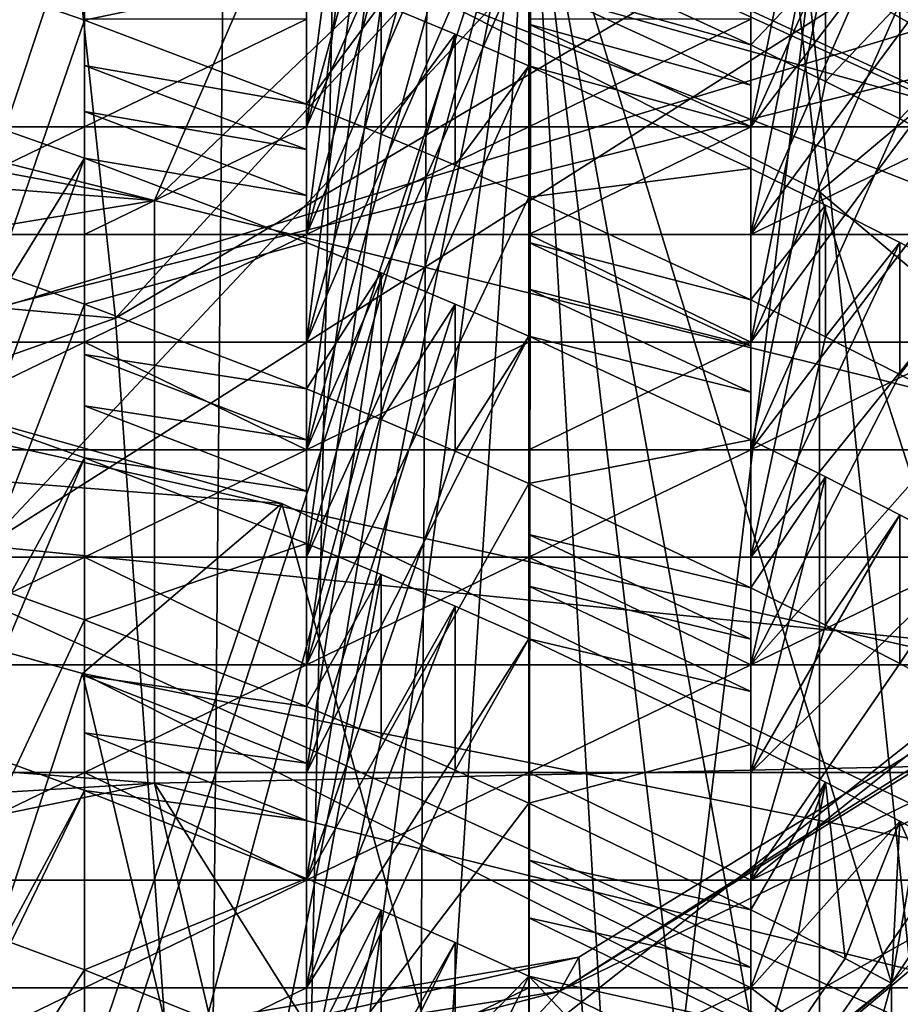
# Model space of a CAD drawing. Extents: x -31 to 31, y -4 to 161.
# Drawn here: x 5 to 7, y 90 to 92 of the extents above; entities that cross this region are included whole.
import ezdxf

# ---------------------------------------------------------------- set-up
doc = ezdxf.new("R2010")
doc.units = 0
doc.header["$MEASUREMENT"] = 0

msp = doc.modelspace()

# ---------------------------------------------------------------- linework, layer by layer
for points in [[(6.1031, 106.300003, 18.7834), (0, 106.300003, 19.75), (2.1019, 86.398598, 19.637899)], [(0, 106.300003, -19.75), (5.9479, 79, -18.833099), (0, 79, -19.75)], [(0, 106.300003, -19.75), (6.1031, 106.300003, -18.7834), (5.9479, 79, -18.833099)], [(6.1031, 106.300003, 18.7834), (2.1019, 86.398598, 19.637899), (2.2495, 86.218903, 19.621599)], [(6.1031, 106.300003, 18.7834), (2.2495, 86.218903, 19.621599), (2.3, 86, 19.615601)], [(6.1031, 106.300003, 18.7834), (2.3, 86, 19.615601), (5.5479, 79, 18.9548)], [(6.1031, 106.300003, 18.7834), (5.5479, 79, 18.9548), (8.6396, 79, 17.760099)], [(6.1031, 106.300003, -18.7834), (11.3435, 79, -16.1675), (5.9479, 79, -18.833099)], [(11.6088, 106.300003, 15.9781), (6.1031, 106.300003, 18.7834), (8.6396, 79, 17.760099)], [(6.1031, 106.300003, -18.7834), (11.6088, 106.300003, -15.9781), (11.3435, 79, -16.1675)], [(0, 81.800003, -18.35), (5.4683, 81.800003, -17.5163), (0, 103.5, -18.35)], [(0, 103.5, -18.35), (5.4683, 81.800003, -17.5163), (5.6705, 103.5, -17.4519)], [(5.6705, 103.5, 17.4519), (2.0281, 86.444901, 18.237499), (0, 103.5, 18.35)], [(2.208, 86.288803, 18.2167), (2.0281, 86.444901, 18.237499), (5.6705, 103.5, 17.4519)], [(2.2776, 86.1464, 18.208099), (2.208, 86.288803, 18.2167), (5.6705, 103.5, 17.4519)], [(7.9137, 81.800003, 16.555799), (2.2776, 86.1464, 18.208099), (5.6705, 103.5, 17.4519)], [(5.4683, 81.800003, -17.5163), (10.4396, 81.800003, -15.091), (5.6705, 103.5, -17.4519)], [(5.6705, 103.5, -17.4519), (10.4396, 81.800003, -15.091), (10.7859, 103.5, -14.8455)], [(10.7859, 103.5, 14.8455), (7.9137, 81.800003, 16.555799), (5.6705, 103.5, 17.4519)], [(6.2284, 95.957298, -26.677), (2.3972, 89.125298, -28.299101), (4.573, 99.337898, -26.349501)], [(11.2637, 99.337898, -24.2556), (9.6687, 89.125298, -26.703899), (6.2284, 95.957298, -26.677)], [(10.8915, 91.640297, 132.979004), (8.758, 97.487701, 129.697006), (5.7683, 93.009903, 135.449997)], [(6.2284, 95.957298, -26.677), (9.6687, 89.125298, -26.703899), (2.3972, 89.125298, -28.299101)], [(9.3816, 95.488701, 75.1614), (5.3199, 91.055099, 63.964901), (5.1243, 92.883003, 75.335899)], [(9.3816, 95.488701, 75.1614), (9.6783, 93.625999, 63.900902), (5.3199, 91.055099, 63.964901)], [(5.0281, 90.542, 94.333), (9.224, 95.019302, 87.4702), (5.0104, 92.306702, 87.540901)], [(9.2741, 93.239799, 94.935402), (9.224, 95.019302, 87.4702), (5.0281, 90.542, 94.333)], [(7.1064, 93.693001, 124.306999), (5.9565, 84.113899, 130.746002), (3.846, 94.749199, 126.211998)], [(5.9565, 84.113899, 130.746002), (4.0319, 84.652603, 131.718002), (3.846, 94.749199, 126.211998)], [(7.7994, 93.757797, 114.110001), (6.2547, 92.202599, 111.305), (7.0666, 89.557198, 114.185997)], [(7.4366, 89.945396, 114.887001), (7.7994, 93.757797, 114.110001), (7.0666, 89.557198, 114.185997)], [(6.9041, 91.3396, 123.154999), (5.2454, 92.178398, 124.667999), (6.6456, 93.691704, 122.241997)], [(7.5898, 84.957703, 128.554993), (5.9565, 84.113899, 130.746002), (7.1064, 93.693001, 124.306999)], [(7.746, 90.632599, 121.878998), (6.6456, 93.691704, 122.241997), (8.2869, 92.039299, 119.261002)], [(7.746, 90.632599, 121.878998), (6.9041, 91.3396, 123.154999), (6.6456, 93.691704, 122.241997)], [(9.6783, 93.625999, 63.900902), (5.6188, 86.779099, 52.743401), (5.3199, 91.055099, 63.964901)], [(9.6783, 93.625999, 63.900902), (10.1539, 89.4561, 52.855999), (5.6188, 86.779099, 52.743401)], [(-15.1187, 86.042999, 21.5), (-12.4308, 93.559799, 21.5), (12.6818, 92.985001, 21.5)], [(9.3906, 90.1063, 101.589996), (9.2741, 93.239799, 94.935402), (5.0281, 90.542, 94.333)], [(5.25, 91.728302, 118.699997), (5.25, 93.163399, 117.713997), (5.25, 91.485901, 118.262001)], [(5.25, 91.485901, 118.262001), (5.25, 93.163399, 117.713997), (5.25, 93.093803, 117.561996)], [(5.0842, 93.080101, 117.378998), (4.75, 91.485901, 118.262001), (5.25, 93.0224, 117.411003)], [(5.25, 91.485901, 118.262001), (5.25, 93.093803, 117.561996), (5.25, 93.0224, 117.411003)], [(5.25, 93.0224, 117.411003), (4.75, 91.485901, 118.262001), (5.25, 91.485901, 118.262001)], [(10.8915, 91.640297, 132.979004), (5.7683, 93.009903, 135.449997), (5.3013, 92.061401, 133.738998)], [(-15.1187, 86.042999, 21.5), (12.6818, 92.985001, 21.5), (15.6306, 84.109901, 21.5)], [(5.75, 91.485901, 118.262001), (5.75, 92.975899, 117.818001), (5.75, 91.728302, 118.699997)], [(5.75, 92.906502, 117.666), (5.75, 92.975899, 117.818001), (5.75, 91.485901, 118.262001)], [(6.3202, 89.5392, 83.247704), (11.6782, 92.940002, 83.189301), (10.6834, 91.663597, 87.117401)], [(11.7566, 92.927101, 75.379303), (11.6782, 92.940002, 83.189301), (6.3202, 89.5392, 83.247704)], [(11.7566, 92.927101, 75.379303), (6.3202, 89.5392, 83.247704), (6.3626, 89.616096, 75.545799)], [(6.4769, 87.868896, 64.836502), (11.7566, 92.927101, 75.379303), (6.3626, 89.616096, 75.545799)], [(11.9677, 91.0886, 64.656097), (11.7566, 92.927101, 75.379303), (6.4769, 87.868896, 64.836502)], [(5.75, 92.835197, 117.514), (5.75, 92.906502, 117.666), (5.75, 91.485901, 118.262001)], [(5.1243, 92.883003, 75.335899), (0, 91.529701, 70.896103), (0, 92.043404, 79.581802)], [(5.1243, 92.883003, 75.335899), (5.3199, 91.055099, 63.964901), (0, 91.529701, 70.896103)], [(5.0842, 92.854401, 116.931999), (5.25, 92.796799, 116.963997), (4.75, 91.2435, 117.824997)], [(5.75, 92.835197, 117.514), (5.75, 91.485901, 118.262001), (5.9177, 92.767799, 117.552002)], [(10.659, 92.775398, 25), (-10.646, 92.796402, 25), (-14.2831, 85.220497, 25)], [(4.75, 91.2435, 117.824997), (5.25, 92.796799, 116.963997), (5.25, 91.2435, 117.824997)], [(5.25, 91.2435, 117.824997), (5.25, 92.796799, 116.963997), (5.25, 92.717903, 116.817001)], [(10.659, 92.775398, 25), (-14.2831, 85.220497, 25), (14.2831, 85.220497, 25)], [(5.9177, 92.767799, 117.552002), (5.75, 91.485901, 118.262001), (6.0844, 92.698502, 117.589996)], [(6.25, 91.728302, 118.699997), (6.25, 92.767601, 117.932999), (6.25, 91.485901, 118.262001)], [(6.25, 91.485901, 118.262001), (6.25, 92.767601, 117.932999), (6.25, 92.698502, 117.780998)], [(5.25, 91.2435, 117.824997), (5.25, 92.717903, 116.817001), (5.25, 91.001099, 117.388)], [(5.25, 91.001099, 117.388), (5.25, 92.717903, 116.817001), (5.25, 92.6371, 116.670998)], [(0, 92.330498, 136.770996), (5.4078, 91.319702, 136.526001), (0, 92.687798, 136.076996)], [(5.785, 92.193298, 135.184998), (0, 92.687798, 136.076996), (5.4078, 91.319702, 136.526001)], [(6.0844, 92.698502, 117.589996), (5.75, 91.485901, 118.262001), (6.25, 92.627296, 117.629997)], [(6.25, 91.485901, 118.262001), (6.25, 92.698502, 117.780998), (6.25, 92.627296, 117.629997)], [(5.25, 91.001099, 117.388), (5.25, 92.6371, 116.670998), (5.25, 92.554398, 116.527)], [(6.25, 92.627296, 117.629997), (5.75, 91.485901, 118.262001), (6.25, 91.485901, 118.262001)], [(5.0842, 92.612, 116.495003), (4.75, 91.001099, 117.388), (5.25, 92.554398, 116.527)], [(5.75, 92.530998, 116.920998), (5.75, 92.609901, 117.068001), (5.75, 91.2435, 117.824997)], [(5.75, 92.609901, 117.068001), (5.9177, 92.542702, 117.105003), (5.75, 91.2435, 117.824997)], [(5.25, 92.554398, 116.527), (4.75, 91.001099, 117.388), (5.25, 91.001099, 117.388)], [(5.9177, 92.542702, 117.105003), (6.0844, 92.473503, 117.142998), (5.75, 91.2435, 117.824997)], [(5.75, 91.001099, 117.388), (5.75, 92.530998, 116.920998), (5.75, 91.2435, 117.824997)], [(5.75, 92.450203, 116.775002), (5.75, 92.530998, 116.920998), (5.75, 91.001099, 117.388)], [(6.75, 91.485901, 118.262001), (6.75, 92.537399, 118.060997), (6.75, 91.728302, 118.699997)], [(6.75, 92.468597, 117.907997), (6.75, 92.537399, 118.060997), (6.75, 91.485901, 118.262001)], [(6.0844, 92.473503, 117.142998), (6.25, 92.402397, 117.182999), (5.75, 91.2435, 117.824997)], [(6.75, 92.397598, 117.757004), (6.75, 92.468597, 117.907997), (6.75, 91.485901, 118.262001)], [(1.6141, 88.617599, -24.8836), (5.2347, 88.617599, -24.380301), (3.3435, 92.435501, -24.195999)], [(5.2347, 88.617599, -24.380301), (10.0589, 92.435501, -22.2586), (3.3435, 92.435501, -24.195999)], [(5.2347, 88.617599, -24.380301), (8.4982, 88.617599, -23.443199), (10.0589, 92.435501, -22.2586)], [(5.75, 92.3675, 116.629997), (5.75, 92.450203, 116.775002), (5.75, 91.001099, 117.388)], [(5.75, 91.2435, 117.824997), (6.25, 92.402397, 117.182999), (6.25, 91.2435, 117.824997)], [(6.25, 91.2435, 117.824997), (6.25, 92.402397, 117.182999), (6.25, 92.323502, 117.036003)], [(6.75, 92.397598, 117.757004), (6.75, 91.485901, 118.262001), (6.918, 92.3153, 117.803001)], [(5.0842, 92.352798, 116.067001), (5.25, 92.295097, 116.098999), (4.75, 90.758698, 116.949997)], [(5.75, 92.3675, 116.629997), (5.75, 91.001099, 117.388), (5.9177, 92.300301, 116.667999)], [(0, 91.734901, 137.274994), (5.4078, 91.319702, 136.526001), (0, 92.330498, 136.770996)], [(6.25, 91.2435, 117.824997), (6.25, 92.323502, 117.036003), (6.25, 91.001099, 117.388)], [(6.25, 91.001099, 117.388), (6.25, 92.323502, 117.036003), (6.25, 92.242699, 116.889999)], [(6.918, 92.3153, 117.803001), (6.75, 91.485901, 118.262001), (7.0847, 92.230904, 117.848999)], [(4.75, 90.758698, 116.949997), (5.25, 92.295097, 116.098999), (5.25, 90.758698, 116.949997)], [(5.25, 90.758698, 116.949997), (5.25, 92.295097, 116.098999), (5.25, 92.204903, 115.958)], [(5.9177, 92.300301, 116.667999), (5.75, 91.001099, 117.388), (6.0844, 92.231102, 116.706001)], [(5.5631, 92.276901, 134.442001), (9.9632, 90.7565, 131.384995), (5.3013, 92.061401, 133.738998)], [(5.5631, 92.276901, 134.442001), (10.4552, 90.9076, 131.972), (9.9632, 90.7565, 131.384995)], [(5.5631, 92.276901, 134.442001), (10.2862, 90.114601, 134.352005), (10.4552, 90.9076, 131.972)], [(5.785, 92.193298, 135.184998), (10.2862, 90.114601, 134.352005), (5.5631, 92.276901, 134.442001)], [(6.25, 91.001099, 117.388), (6.25, 92.242699, 116.889999), (6.25, 92.160004, 116.745003)], [(6.0844, 92.231102, 116.706001), (5.75, 91.001099, 117.388), (6.25, 92.160004, 116.745003)], [(7.0847, 92.230904, 117.848999), (6.75, 91.485901, 118.262001), (7.25, 92.1446, 117.897003)], [(3.4711, 91.126404, 109.362999), (6.2547, 92.202599, 111.305), (11.2001, 89.402802, 106.253998)], [(6.2547, 92.202599, 111.305), (3.4711, 91.126404, 109.362999), (4.9937, 88.3452, 112)], [(5.25, 88.4487, 112.186996), (6.2547, 92.202599, 111.305), (4.9937, 88.3452, 112)], [(5.25, 90.758698, 116.949997), (5.25, 92.204903, 115.958), (5.25, 92.112801, 115.819)], [(5.5242, 88.569901, 112.404999), (6.2547, 92.202599, 111.305), (5.25, 88.4487, 112.186996)], [(5.9333, 91.823303, 135.856003), (5.785, 92.193298, 135.184998), (5.4078, 91.319702, 136.526001)], [(5.7865, 88.696999, 112.635002), (6.2547, 92.202599, 111.305), (5.5242, 88.569901, 112.404999)], [(5.9333, 91.823303, 135.856003), (10.2862, 90.114601, 134.352005), (5.785, 92.193298, 135.184998)], [(6.0363, 88.830002, 112.874001), (6.2547, 92.202599, 111.305), (5.7865, 88.696999, 112.635002)], [(6.25, 88.954201, 113.098999), (6.2547, 92.202599, 111.305), (6.0363, 88.830002, 112.874001)], [(6.4353, 89.071098, 113.308998), (6.2547, 92.202599, 111.305), (6.25, 88.954201, 113.098999)], [(6.2547, 92.202599, 111.305), (13.2141, 91.8601, 110.686996), (12.4412, 90.587196, 108.389999)], [(6.2547, 92.202599, 111.305), (12.4412, 90.587196, 108.389999), (11.2001, 89.402802, 106.253998)], [(6.6113, 89.191399, 113.526001), (6.2547, 92.202599, 111.305), (6.4353, 89.071098, 113.308998)], [(6.7777, 89.314796, 113.749001), (6.2547, 92.202599, 111.305), (6.6113, 89.191399, 113.526001)], [(7.0666, 89.557198, 114.185997), (6.2547, 92.202599, 111.305), (6.7777, 89.314796, 113.749001)], [(7.5812, 91.908096, 124.181), (5.2454, 92.178398, 124.667999), (6.9041, 91.3396, 123.154999)], [(6.75, 92.0942, 117.163002), (6.75, 92.172997, 117.309998), (6.75, 91.2435, 117.824997)], [(6.75, 92.172997, 117.309998), (6.918, 92.090797, 117.355003), (6.75, 91.2435, 117.824997)], [(6.25, 92.160004, 116.745003), (5.75, 91.001099, 117.388), (6.25, 91.001099, 117.388)], [(7.25, 92.1446, 117.897003), (6.75, 91.485901, 118.262001), (7.25, 91.485901, 118.262001)], [(5.25, 90.758698, 116.949997), (5.25, 92.112801, 115.819), (5.25, 90.516296, 116.513)], [(5.25, 90.516296, 116.513), (5.25, 92.112801, 115.819), (5.25, 92.018898, 115.68)], [(5.75, 92.017502, 116.061996), (5.75, 92.108002, 116.203003), (5.75, 90.758698, 116.949997)], [(5.75, 92.108002, 116.203003), (5.9177, 92.040604, 116.239998), (5.75, 90.758698, 116.949997)], [(6.75, 91.001099, 117.388), (6.75, 92.0942, 117.163002), (6.75, 91.2435, 117.824997)], [(6.75, 92.013397, 117.016998), (6.75, 92.0942, 117.163002), (6.75, 91.001099, 117.388)], [(6.918, 92.090797, 117.355003), (7.0847, 92.006599, 117.402), (6.75, 91.2435, 117.824997)], [(5.0842, 92.076797, 115.648003), (4.75, 90.516296, 116.513), (5.25, 92.018898, 115.68)], [(10.8915, 91.640297, 132.979004), (5.3013, 92.061401, 133.738998), (9.9632, 90.7565, 131.384995)], [(5.9177, 92.040604, 116.239998), (6.0844, 91.971298, 116.278), (5.75, 90.758698, 116.949997)], [(5.25, 92.018898, 115.68), (4.75, 90.516296, 116.513), (5.25, 90.516296, 116.513)], [(5.0842, 91.783798, 115.238998), (5.25, 92.018898, 115.68), (5.25, 91.725601, 115.271004)], [(5.25, 91.725601, 115.271004), (5.25, 92.018898, 115.68), (5.75, 91.8312, 115.783997)], [(5.75, 91.925301, 115.921997), (5.75, 92.017502, 116.061996), (5.75, 90.758698, 116.949997)], [(6.75, 91.930603, 116.872002), (6.75, 92.013397, 117.016998), (6.75, 91.001099, 117.388)], [(7.0847, 92.006599, 117.402), (7.25, 91.920403, 117.449997), (6.75, 91.2435, 117.824997)], [(6.0844, 91.971298, 116.278), (6.25, 91.900101, 116.318001), (5.75, 90.758698, 116.949997)], [(5.75, 91.8312, 115.783997), (5.75, 91.925301, 115.921997), (5.75, 90.516296, 116.513)], [(5.75, 90.516296, 116.513), (5.75, 91.925301, 115.921997), (5.75, 90.758698, 116.949997)], [(6.25, 91.900101, 116.318001), (6.75, 91.930603, 116.872002), (6.75, 91.670403, 116.445)], [(6.75, 91.930603, 116.872002), (6.75, 91.001099, 117.388), (6.918, 91.848396, 116.917999)], [(6.75, 91.670403, 116.445), (6.75, 91.930603, 116.872002), (6.918, 91.848396, 116.917999)], [(6.75, 91.2435, 117.824997), (7.25, 91.920403, 117.449997), (7.25, 91.2435, 117.824997)], [(6.9041, 91.3396, 123.154999), (7.3931, 89.826103, 124.961998), (7.5812, 91.908096, 124.181)], [(5.75, 90.758698, 116.949997), (6.25, 91.900101, 116.318001), (6.25, 90.758698, 116.949997)], [(6.25, 90.758698, 116.949997), (6.25, 91.900101, 116.318001), (6.25, 91.809502, 116.177002)], [(6.25, 91.809502, 116.177002), (6.25, 91.900101, 116.318001), (6.75, 91.670403, 116.445)], [(6.918, 91.848396, 116.917999), (6.75, 91.001099, 117.388), (7.0847, 91.764198, 116.964996)], [(6.75, 91.670403, 116.445), (6.918, 91.848396, 116.917999), (6.918, 91.588097, 116.490997)], [(6.918, 91.588097, 116.490997), (6.918, 91.848396, 116.917999), (7.0847, 91.764198, 116.964996)], [(5.25, 91.725601, 115.271004), (5.75, 91.8312, 115.783997), (5.75, 91.537003, 115.375999)], [(5.9333, 91.823303, 135.856003), (5.4078, 91.319702, 136.526001), (10.2862, 90.114601, 134.352005)], [(5.75, 91.8312, 115.783997), (5.75, 90.516296, 116.513), (5.9177, 91.763603, 115.821999)], [(5.75, 91.537003, 115.375999), (5.75, 91.8312, 115.783997), (5.9177, 91.763603, 115.821999)], [(6.25, 90.758698, 116.949997), (6.25, 91.809502, 116.177002), (6.25, 91.717003, 116.038002)], [(6.25, 91.809502, 116.177002), (6.75, 91.670403, 116.445), (6.75, 91.579597, 116.305)], [(6.25, 91.717003, 116.038002), (6.25, 91.809502, 116.177002), (6.75, 91.579597, 116.305)], [(5.0842, 91.783798, 115.238998), (5.25, 91.725601, 115.271004), (4.75, 90.273903, 116.075996)], [(5.9177, 91.763603, 115.821999), (5.75, 90.516296, 116.513), (6.0844, 91.694099, 115.860001)], [(5.75, 91.537003, 115.375999), (5.9177, 91.763603, 115.821999), (5.9177, 91.469101, 115.413002)], [(5.9177, 91.469101, 115.413002), (5.9177, 91.763603, 115.821999), (6.0844, 91.694099, 115.860001)], [(7.0847, 91.764198, 116.964996), (6.75, 91.001099, 117.388), (7.25, 91.678001, 117.013)], [(6.918, 91.588097, 116.490997), (7.0847, 91.764198, 116.964996), (7.0847, 91.5037, 116.537003)], [(7.0847, 91.5037, 116.537003), (7.0847, 91.764198, 116.964996), (7.25, 91.678001, 117.013)], [(0, 90.422997, 138.003006), (5.4078, 91.319702, 136.526001), (0, 91.734901, 137.274994)], [(5.25, 91.485901, 118.262001), (5.75, 91.485901, 118.262001), (5.75, 91.728302, 118.699997)], [(5.25, 91.485901, 118.262001), (5.75, 91.728302, 118.699997), (5.25, 91.728302, 118.699997)], [(6.25, 91.485901, 118.262001), (6.75, 91.728302, 118.699997), (6.25, 91.728302, 118.699997)], [(6.25, 91.485901, 118.262001), (6.75, 91.485901, 118.262001), (6.75, 91.728302, 118.699997)], [(4.75, 90.273903, 116.075996), (5.25, 91.725601, 115.271004), (5.25, 90.273903, 116.075996)], [(5.25, 90.273903, 116.075996), (5.25, 91.725601, 115.271004), (5.25, 91.623802, 115.136002)], [(5.25, 91.623802, 115.136002), (5.25, 91.725601, 115.271004), (5.75, 91.537003, 115.375999)], [(6.25, 90.758698, 116.949997), (6.25, 91.717003, 116.038002), (6.25, 90.516296, 116.513)], [(6.25, 90.516296, 116.513), (6.25, 91.717003, 116.038002), (6.25, 91.622704, 115.900002)], [(6.25, 91.717003, 116.038002), (6.75, 91.579597, 116.305), (6.75, 91.486801, 116.165001)], [(6.25, 91.622704, 115.900002), (6.25, 91.717003, 116.038002), (6.75, 91.486801, 116.165001)], [(6.0844, 91.694099, 115.860001), (5.75, 90.516296, 116.513), (6.25, 91.622704, 115.900002)], [(5.9177, 91.469101, 115.413002), (6.0844, 91.694099, 115.860001), (6.0844, 91.3993, 115.452003)], [(6.0844, 91.3993, 115.452003), (6.0844, 91.694099, 115.860001), (6.25, 91.622704, 115.900002)], [(5.6913, 88.860703, 87.051498), (6.3202, 89.5392, 83.247704), (10.6834, 91.663597, 87.117401)], [(10.6834, 91.663597, 87.117401), (6.3332, 87.504303, 93.1847), (5.6913, 88.860703, 87.051498)], [(10.6834, 91.663597, 87.117401), (11.7023, 90.871498, 94.072304), (6.3332, 87.504303, 93.1847)], [(7.25, 91.678001, 117.013), (6.75, 91.001099, 117.388), (7.25, 91.001099, 117.388)], [(6.75, 91.579597, 116.305), (6.75, 91.670403, 116.445), (6.75, 90.758698, 116.949997)], [(6.75, 91.670403, 116.445), (6.918, 91.588097, 116.490997), (6.75, 90.758698, 116.949997)], [(7.0847, 91.5037, 116.537003), (7.25, 91.678001, 117.013), (7.25, 91.417297, 116.584999)], [(5.25, 90.273903, 116.075996), (5.25, 91.623802, 115.136002), (5.25, 91.520302, 115.002998)], [(5.25, 91.623802, 115.136002), (5.75, 91.537003, 115.375999), (5.75, 91.434799, 115.240997)], [(5.25, 91.520302, 115.002998), (5.25, 91.623802, 115.136002), (5.75, 91.434799, 115.240997)], [(6.25, 91.622704, 115.900002), (5.75, 90.516296, 116.513), (6.25, 90.516296, 116.513)], [(6.0844, 91.3993, 115.452003), (6.25, 91.622704, 115.900002), (6.25, 91.327499, 115.491997)], [(6.25, 91.622704, 115.900002), (6.75, 91.486801, 116.165001), (6.75, 91.392197, 116.028)], [(6.25, 91.327499, 115.491997), (6.25, 91.622704, 115.900002), (6.75, 91.392197, 116.028)], [(6.918, 91.588097, 116.490997), (7.0847, 91.5037, 116.537003), (6.75, 90.758698, 116.949997)], [(6.75, 91.486801, 116.165001), (6.75, 91.579597, 116.305), (6.75, 90.758698, 116.949997)], [(5.3199, 91.055099, 63.964901), (0, 89.1661, 60.68), (0, 91.529701, 70.896103)], [(5.75, 91.434799, 115.240997), (5.75, 91.537003, 115.375999), (5.75, 90.273903, 116.075996)], [(5.75, 91.537003, 115.375999), (5.9177, 91.469101, 115.413002), (5.75, 90.273903, 116.075996)], [(5.25, 90.273903, 116.075996), (5.25, 91.520302, 115.002998), (5.25, 90.031502, 115.638)], [(5.25, 90.031502, 115.638), (5.25, 91.520302, 115.002998), (5.25, 91.415001, 114.872002)], [(5.25, 91.520302, 115.002998), (5.75, 91.434799, 115.240997), (5.75, 91.330902, 115.108002)], [(5.25, 91.415001, 114.872002), (5.25, 91.520302, 115.002998), (5.75, 91.330902, 115.108002)], [(4.75, 91.2435, 117.824997), (5.25, 91.485901, 118.262001), (4.75, 91.485901, 118.262001)], [(4.75, 91.2435, 117.824997), (5.25, 91.2435, 117.824997), (5.25, 91.485901, 118.262001)], [(5.25, 91.2435, 117.824997), (5.75, 91.2435, 117.824997), (5.75, 91.485901, 118.262001)], [(5.25, 91.2435, 117.824997), (5.75, 91.485901, 118.262001), (5.25, 91.485901, 118.262001)], [(5.75, 91.2435, 117.824997), (6.25, 91.2435, 117.824997), (6.25, 91.485901, 118.262001)], [(5.75, 91.2435, 117.824997), (6.25, 91.485901, 118.262001), (5.75, 91.485901, 118.262001)], [(6.25, 91.2435, 117.824997), (6.75, 91.2435, 117.824997), (6.75, 91.485901, 118.262001)], [(6.25, 91.2435, 117.824997), (6.75, 91.485901, 118.262001), (6.25, 91.485901, 118.262001)], [(7.0847, 91.5037, 116.537003), (7.25, 91.417297, 116.584999), (6.75, 90.758698, 116.949997)], [(6.75, 91.392197, 116.028), (6.75, 91.486801, 116.165001), (6.75, 90.516296, 116.513)], [(6.75, 91.486801, 116.165001), (6.75, 90.758698, 116.949997), (6.75, 90.516296, 116.513)], [(6.75, 91.2435, 117.824997), (7.25, 91.485901, 118.262001), (6.75, 91.485901, 118.262001)], [(6.75, 91.2435, 117.824997), (7.25, 91.2435, 117.824997), (7.25, 91.485901, 118.262001)], [(5.0842, 91.473503, 114.838997), (4.75, 90.031502, 115.638), (5.25, 91.415001, 114.872002)], [(5.0842, 91.145699, 114.448997), (5.0842, 91.473503, 114.838997), (5.25, 91.415001, 114.872002)], [(5.9177, 91.469101, 115.413002), (6.0844, 91.3993, 115.452003), (5.75, 90.273903, 116.075996)], [(5.75, 91.330902, 115.108002), (5.75, 91.434799, 115.240997), (5.75, 90.273903, 116.075996)], [(6.75, 90.758698, 116.949997), (7.25, 91.417297, 116.584999), (7.25, 90.758698, 116.949997)], [(5.25, 91.415001, 114.872002), (4.75, 90.031502, 115.638), (5.25, 90.031502, 115.638)], [(5.0842, 91.145699, 114.448997), (5.25, 91.415001, 114.872002), (5.25, 91.0867, 114.482002)], [(5.25, 91.415001, 114.872002), (5.75, 91.330902, 115.108002), (5.75, 91.225197, 114.976997)], [(5.25, 91.0867, 114.482002), (5.25, 91.415001, 114.872002), (5.75, 91.225197, 114.976997)], [(6.0844, 91.3993, 115.452003), (6.25, 91.327499, 115.491997), (5.75, 90.273903, 116.075996)], [(6.25, 91.327499, 115.491997), (6.75, 91.392197, 116.028), (6.75, 91.095901, 115.620003)], [(6.75, 91.392197, 116.028), (6.75, 90.516296, 116.513), (6.918, 91.309601, 116.072998)], [(6.75, 91.095901, 115.620003), (6.75, 91.392197, 116.028), (6.918, 91.309601, 116.072998)], [(5.75, 91.225197, 114.976997), (5.75, 91.330902, 115.108002), (5.75, 90.031502, 115.638)], [(5.75, 90.031502, 115.638), (5.75, 91.330902, 115.108002), (5.75, 90.273903, 116.075996)], [(5.75, 90.273903, 116.075996), (6.25, 91.327499, 115.491997), (6.25, 90.273903, 116.075996)], [(6.25, 90.273903, 116.075996), (6.25, 91.327499, 115.491997), (6.25, 91.224899, 115.358002)], [(6.25, 91.224899, 115.358002), (6.25, 91.327499, 115.491997), (6.75, 91.095901, 115.620003)], [(6.9041, 91.3396, 123.154999), (6.9041, 89.415398, 124.222), (7.3931, 89.826103, 124.961998)], [(7.746, 90.632599, 121.878998), (6.9041, 89.415398, 124.222), (6.9041, 91.3396, 123.154999)], [(0, 90.422997, 138.003006), (5.4078, 90.007797, 137.253998), (5.4078, 91.319702, 136.526001)], [(5.4078, 90.007797, 137.253998), (10.2862, 90.114601, 134.352005), (5.4078, 91.319702, 136.526001)], [(6.918, 91.309601, 116.072998), (6.75, 90.516296, 116.513), (7.0847, 91.224899, 116.120003)], [(6.75, 91.095901, 115.620003), (6.918, 91.309601, 116.072998), (6.918, 91.012901, 115.666)], [(6.918, 91.012901, 115.666), (6.918, 91.309601, 116.072998), (7.0847, 91.224899, 116.120003)], [(5.25, 91.001099, 117.388), (5.75, 91.2435, 117.824997), (5.25, 91.2435, 117.824997)], [(5.25, 91.001099, 117.388), (5.75, 91.001099, 117.388), (5.75, 91.2435, 117.824997)], [(6.75, 91.001099, 117.388), (6.75, 91.2435, 117.824997), (6.25, 91.2435, 117.824997)], [(6.25, 91.001099, 117.388), (6.75, 91.001099, 117.388), (6.25, 91.2435, 117.824997)], [(5.25, 91.0867, 114.482002), (5.75, 91.225197, 114.976997), (5.75, 90.8955, 114.587997)], [(5.75, 91.225197, 114.976997), (5.75, 90.031502, 115.638), (5.9177, 91.156898, 115.014999)], [(5.75, 90.8955, 114.587997), (5.75, 91.225197, 114.976997), (5.9177, 91.156898, 115.014999)], [(6.25, 90.273903, 116.075996), (6.25, 91.224899, 115.358002), (6.25, 91.120499, 115.224998)], [(6.25, 91.224899, 115.358002), (6.75, 91.095901, 115.620003), (6.75, 90.992798, 115.486)], [(6.25, 91.120499, 115.224998), (6.25, 91.224899, 115.358002), (6.75, 90.992798, 115.486)], [(7.0847, 91.224899, 116.120003), (6.75, 90.516296, 116.513), (7.25, 91.138298, 116.167999)], [(6.918, 91.012901, 115.666), (7.0847, 91.224899, 116.120003), (7.0847, 90.927803, 115.712997)], [(7.0847, 90.927803, 115.712997), (7.0847, 91.224899, 116.120003), (7.25, 91.138298, 116.167999)], [(5.6946, 90.637398, 126.426003), (3.1697, 90.835297, 126.782997), (3.6295, 91.215401, 127.469002)], [(4.0785, 85.869797, 130.201004), (5.6946, 90.637398, 126.426003), (3.6295, 91.215401, 127.469002)], [(5.9177, 91.156898, 115.014999), (5.75, 90.031502, 115.638), (6.0844, 91.086601, 115.054001)], [(5.75, 90.8955, 114.587997), (5.9177, 91.156898, 115.014999), (5.9178, 90.826599, 114.625999)], [(5.9178, 90.826599, 114.625999), (5.9177, 91.156898, 115.014999), (6.0844, 91.086601, 115.054001)], [(5.0842, 91.145699, 114.448997), (5.25, 91.0867, 114.482002), (4.75, 89.789101, 115.200996)], [(7.25, 91.138298, 116.167999), (6.75, 90.516296, 116.513), (7.25, 90.516296, 116.513)], [(7.0847, 90.927803, 115.712997), (7.25, 91.138298, 116.167999), (7.25, 90.840698, 115.762001)], [(0, 90.742302, 108.669998), (3.4711, 91.126404, 109.362999), (5.4116, 86.853699, 101.654999)], [(3.4711, 91.126404, 109.362999), (11.2001, 89.402802, 106.253998), (9.5487, 88.355698, 104.364998)], [(3.4711, 91.126404, 109.362999), (9.5487, 88.355698, 104.364998), (5.4116, 86.853699, 101.654999)], [(6.25, 90.031502, 115.638), (6.25, 91.120499, 115.224998), (6.25, 91.014397, 115.094002)], [(6.25, 90.031502, 115.638), (6.25, 90.273903, 116.075996), (6.25, 91.120499, 115.224998)], [(6.25, 91.120499, 115.224998), (6.75, 90.992798, 115.486), (6.75, 90.887901, 115.353996)], [(6.25, 91.014397, 115.094002), (6.25, 91.120499, 115.224998), (6.75, 90.887901, 115.353996)], [(4.75, 89.789101, 115.200996), (5.25, 91.0867, 114.482002), (5.25, 89.789101, 115.200996)], [(5.25, 89.789101, 115.200996), (5.25, 91.0867, 114.482002), (5.25, 90.973, 114.353996)], [(5.25, 90.973, 114.353996), (5.25, 91.0867, 114.482002), (5.75, 90.8955, 114.587997)], [(6.0844, 91.086601, 115.054001), (5.75, 90.031502, 115.638), (6.25, 91.014397, 115.094002)], [(5.9178, 90.826599, 114.625999), (6.0844, 91.086601, 115.054001), (6.0844, 90.755699, 114.665001)], [(6.0844, 90.755699, 114.665001), (6.0844, 91.086601, 115.054001), (6.25, 91.014397, 115.094002)], [(12.3005, 87.028, 54.177502), (11.9677, 91.0886, 64.656097), (6.4769, 87.868896, 64.836502)], [(6.75, 90.992798, 115.486), (6.75, 91.095901, 115.620003), (6.75, 90.273903, 116.075996)], [(6.75, 91.095901, 115.620003), (6.918, 91.012901, 115.666), (6.75, 90.273903, 116.075996)], [(5.3199, 91.055099, 63.964901), (5.6188, 86.779099, 52.743401), (0, 89.1661, 60.68)], [(4.75, 90.758698, 116.949997), (5.25, 90.758698, 116.949997), (5.25, 91.001099, 117.388)], [(4.75, 90.758698, 116.949997), (5.25, 91.001099, 117.388), (4.75, 91.001099, 117.388)], [(5.75, 90.758698, 116.949997), (5.75, 91.001099, 117.388), (5.25, 91.001099, 117.388)], [(5.25, 90.758698, 116.949997), (5.75, 90.758698, 116.949997), (5.25, 91.001099, 117.388)], [(6.25, 91.014397, 115.094002), (5.75, 90.031502, 115.638), (6.25, 90.031502, 115.638)], [(5.75, 90.758698, 116.949997), (6.25, 90.758698, 116.949997), (6.25, 91.001099, 117.388)], [(5.75, 90.758698, 116.949997), (6.25, 91.001099, 117.388), (5.75, 91.001099, 117.388)], [(6.0844, 90.755699, 114.665001), (6.25, 91.014397, 115.094002), (6.25, 90.682899, 114.706001)], [(6.25, 91.014397, 115.094002), (6.75, 90.887901, 115.353996), (6.75, 90.781197, 115.223)], [(6.25, 90.682899, 114.706001), (6.25, 91.014397, 115.094002), (6.75, 90.781197, 115.223)], [(6.25, 90.758698, 116.949997), (6.75, 91.001099, 117.388), (6.25, 91.001099, 117.388)], [(6.25, 90.758698, 116.949997), (6.75, 90.758698, 116.949997), (6.75, 91.001099, 117.388)], [(6.918, 91.012901, 115.666), (7.0847, 90.927803, 115.712997), (6.75, 90.273903, 116.075996)], [(6.75, 90.758698, 116.949997), (7.25, 91.001099, 117.388), (6.75, 91.001099, 117.388)], [(6.75, 90.758698, 116.949997), (7.25, 90.758698, 116.949997), (7.25, 91.001099, 117.388)], [(5.25, 89.789101, 115.200996), (5.25, 90.973, 114.353996), (5.25, 90.857498, 114.226997)], [(5.25, 90.973, 114.353996), (5.75, 90.8955, 114.587997), (5.75, 90.781097, 114.459999)], [(5.25, 90.857498, 114.226997), (5.25, 90.973, 114.353996), (5.75, 90.781097, 114.459999)], [(6.75, 90.887901, 115.353996), (6.75, 90.992798, 115.486), (6.75, 90.273903, 116.075996)], [(7.0847, 90.927803, 115.712997), (7.25, 90.840698, 115.762001), (6.75, 90.273903, 116.075996)], [(5.75, 90.781097, 114.459999), (5.75, 90.8955, 114.587997), (5.75, 89.789101, 115.200996)], [(5.75, 90.8955, 114.587997), (5.9178, 90.826599, 114.625999), (5.75, 89.789101, 115.200996)], [(6.75, 90.781197, 115.223), (6.75, 90.887901, 115.353996), (6.75, 90.031502, 115.638)], [(6.75, 90.887901, 115.353996), (6.75, 90.273903, 116.075996), (6.75, 90.031502, 115.638)], [(11.7023, 90.871498, 94.072304), (11.8333, 87.985497, 100.252998), (6.3332, 87.504303, 93.1847)], [(5.25, 89.789101, 115.200996), (5.25, 90.857498, 114.226997), (5.25, 90.740402, 114.101997)], [(5.25, 90.857498, 114.226997), (5.75, 90.781097, 114.459999), (5.75, 90.665001, 114.334)], [(5.25, 90.740402, 114.101997), (5.25, 90.857498, 114.226997), (5.75, 90.665001, 114.334)], [(6.75, 90.273903, 116.075996), (7.25, 90.840698, 115.762001), (7.25, 90.273903, 116.075996)], [(5.2454, 90.254303, 125.735001), (3.1697, 90.835297, 126.782997), (5.6946, 90.637398, 126.426003)], [(5.2454, 90.254303, 125.735001), (3.688, 85.4767, 129.492004), (3.1697, 90.835297, 126.782997)], [(5.9178, 90.826599, 114.625999), (6.0844, 90.755699, 114.665001), (5.75, 89.789101, 115.200996)], [(5.0842, 90.799896, 114.069), (4.75, 89.5467, 114.764), (5.25, 90.740402, 114.101997)], [(5.0842, 90.4356, 113.698997), (5.0842, 90.799896, 114.069), (5.25, 90.740402, 114.101997)], [(5.75, 90.665001, 114.334), (5.75, 90.781097, 114.459999), (5.75, 89.789101, 115.200996)], [(6.25, 90.682899, 114.706001), (6.75, 90.781197, 115.223), (6.75, 90.447701, 114.835999)], [(6.75, 90.781197, 115.223), (6.75, 90.031502, 115.638), (6.918, 90.697601, 115.268997)], [(6.75, 90.447701, 114.835999), (6.75, 90.781197, 115.223), (6.918, 90.697601, 115.268997)], [(5.25, 90.516296, 116.513), (5.75, 90.758698, 116.949997), (5.25, 90.758698, 116.949997)], [(5.25, 90.516296, 116.513), (5.75, 90.516296, 116.513), (5.75, 90.758698, 116.949997)], [(6.0844, 90.755699, 114.665001), (6.25, 90.682899, 114.706001), (5.75, 89.789101, 115.200996)], [(6.25, 90.516296, 116.513), (6.75, 90.758698, 116.949997), (6.25, 90.758698, 116.949997)], [(6.25, 90.516296, 116.513), (6.75, 90.516296, 116.513), (6.75, 90.758698, 116.949997)], [(0, 90.742302, 108.669998), (5.4116, 86.853699, 101.654999), (2.7147, 86.388702, 100.816002)], [(5.25, 90.740402, 114.101997), (4.75, 89.5467, 114.764), (5.25, 89.5467, 114.764)], [(5.0842, 90.4356, 113.698997), (5.25, 90.740402, 114.101997), (5.25, 90.375504, 113.733002)], [(5.25, 89.5467, 114.764), (5.25, 89.789101, 115.200996), (5.25, 90.740402, 114.101997)], [(5.25, 90.740402, 114.101997), (5.75, 90.665001, 114.334), (5.75, 90.547302, 114.209)], [(5.25, 90.375504, 113.733002), (5.25, 90.740402, 114.101997), (5.75, 90.547302, 114.209)], [(6.918, 90.697601, 115.268997), (6.75, 90.031502, 115.638), (7.0847, 90.6119, 115.317001)], [(6.75, 90.447701, 114.835999), (6.918, 90.697601, 115.268997), (6.9181, 90.363403, 114.883003)], [(6.9181, 90.363403, 114.883003), (6.918, 90.697601, 115.268997), (7.0847, 90.6119, 115.317001)], [(5.75, 89.789101, 115.200996), (6.25, 90.682899, 114.706001), (6.25, 89.789101, 115.200996)], [(5.75, 90.547302, 114.209), (5.75, 90.665001, 114.334), (5.75, 89.5467, 114.764)], [(5.75, 89.5467, 114.764), (5.75, 90.665001, 114.334), (5.75, 89.789101, 115.200996)], [(6.25, 89.789101, 115.200996), (6.25, 90.682899, 114.706001), (6.25, 90.567902, 114.578003)], [(6.25, 90.567902, 114.578003), (6.25, 90.682899, 114.706001), (6.75, 90.447701, 114.835999)], [(4.0785, 85.869797, 130.201004), (7.3492, 84.605301, 127.919998), (5.6946, 90.637398, 126.426003)], [(7.3931, 89.826103, 124.961998), (5.2454, 90.254303, 125.735001), (5.6946, 90.637398, 126.426003)], [(7.3492, 84.605301, 127.919998), (7.3931, 89.826103, 124.961998), (5.6946, 90.637398, 126.426003)], [(7.746, 88.708504, 122.945999), (6.9041, 89.415398, 124.222), (7.746, 90.632599, 121.878998)], [(7.0847, 90.6119, 115.317001), (6.75, 90.031502, 115.638), (7.25, 90.5242, 115.364998)], [(6.9181, 90.363403, 114.883003), (7.0847, 90.6119, 115.317001), (7.0847, 90.276901, 114.931)], [(7.0847, 90.276901, 114.931), (7.0847, 90.6119, 115.317001), (7.25, 90.5242, 115.364998)], [(6.25, 89.789101, 115.200996), (6.25, 90.567902, 114.578003), (6.25, 90.451103, 114.452003)], [(6.25, 90.567902, 114.578003), (6.75, 90.447701, 114.835999), (6.75, 90.331902, 114.709)], [(6.25, 90.451103, 114.452003), (6.25, 90.567902, 114.578003), (6.75, 90.331902, 114.709)], [(9.3906, 90.1063, 101.589996), (5.0281, 90.542, 94.333), (5.0815, 87.661301, 100.184998)], [(5.25, 90.375504, 113.733002), (5.75, 90.547302, 114.209), (5.75, 90.180199, 113.841003)], [(5.75, 90.547302, 114.209), (5.75, 89.5467, 114.764), (5.9178, 90.477699, 114.248001)], [(5.75, 90.180199, 113.841003), (5.75, 90.547302, 114.209), (5.9178, 90.477699, 114.248001)], [(4.75, 90.273903, 116.075996), (5.25, 90.273903, 116.075996), (5.25, 90.516296, 116.513)], [(4.75, 90.273903, 116.075996), (5.25, 90.516296, 116.513), (4.75, 90.516296, 116.513)], [(5.75, 90.273903, 116.075996), (5.75, 90.516296, 116.513), (5.25, 90.516296, 116.513)], [(5.25, 90.273903, 116.075996), (5.75, 90.273903, 116.075996), (5.25, 90.516296, 116.513)], [(5.75, 90.273903, 116.075996), (6.25, 90.273903, 116.075996), (6.25, 90.516296, 116.513)], [(5.75, 90.273903, 116.075996), (6.25, 90.516296, 116.513), (5.75, 90.516296, 116.513)], [(6.75, 90.273903, 116.075996), (6.75, 90.516296, 116.513), (6.25, 90.516296, 116.513)], [(6.25, 90.273903, 116.075996), (6.75, 90.273903, 116.075996), (6.25, 90.516296, 116.513)], [(7.25, 90.5242, 115.364998), (6.75, 90.031502, 115.638), (7.25, 90.031502, 115.638)], [(6.75, 90.273903, 116.075996), (7.25, 90.273903, 116.075996), (7.25, 90.516296, 116.513)], [(6.75, 90.273903, 116.075996), (7.25, 90.516296, 116.513), (6.75, 90.516296, 116.513)], [(7.0847, 90.276901, 114.931), (7.25, 90.5242, 115.364998), (7.25, 90.1884, 114.980003)], [(5.9178, 90.477699, 114.248001), (5.75, 89.5467, 114.764), (6.0845, 90.406197, 114.287003)], [(5.75, 90.180199, 113.841003), (5.9178, 90.477699, 114.248001), (5.9178, 90.109802, 113.879997)], [(5.9178, 90.109802, 113.879997), (5.9178, 90.477699, 114.248001), (6.0845, 90.406197, 114.287003)], [(6.25, 89.5467, 114.764), (6.25, 90.451103, 114.452003), (6.25, 90.332603, 114.328003)], [(6.25, 89.5467, 114.764), (6.25, 89.789101, 115.200996), (6.25, 90.451103, 114.452003)], [(6.25, 90.451103, 114.452003), (6.75, 90.331902, 114.709), (6.75, 90.214302, 114.584)], [(6.25, 90.332603, 114.328003), (6.25, 90.451103, 114.452003), (6.75, 90.214302, 114.584)], [(6.75, 90.331902, 114.709), (6.75, 90.447701, 114.835999), (6.75, 89.789101, 115.200996)], [(6.75, 90.447701, 114.835999), (6.9181, 90.363403, 114.883003), (6.75, 89.789101, 115.200996)], [(0, 89.679802, 138.240997), (5.4078, 90.007797, 137.253998), (0, 90.422997, 138.003006)], [(5.0842, 90.4356, 113.698997), (5.25, 90.375504, 113.733002), (4.75, 89.304298, 114.325996)], [(6.0845, 90.406197, 114.287003), (5.75, 89.5467, 114.764), (6.25, 90.332603, 114.328003)], [(5.9178, 90.109802, 113.879997), (6.0845, 90.406197, 114.287003), (6.0845, 90.0373, 113.919998)], [(6.0845, 90.0373, 113.919998), (6.0845, 90.406197, 114.287003), (6.25, 90.332603, 114.328003)], [(4.75, 89.304298, 114.325996), (5.25, 90.375504, 113.733002), (5.25, 89.304298, 114.325996)], [(5.25, 89.304298, 114.325996), (5.25, 90.375504, 113.733002), (5.25, 90.2491, 113.611)], [(5.25, 90.2491, 113.611), (5.25, 90.375504, 113.733002), (5.75, 90.180199, 113.841003)], [(6.9181, 90.363403, 114.883003), (7.0847, 90.276901, 114.931), (6.75, 89.789101, 115.200996)], [(6.25, 90.332603, 114.328003), (5.75, 89.5467, 114.764), (6.25, 89.5467, 114.764)], [(6.0845, 90.0373, 113.919998), (6.25, 90.332603, 114.328003), (6.25, 89.962898, 113.960999)], [(6.25, 90.332603, 114.328003), (6.75, 90.214302, 114.584), (6.75, 90.095001, 114.459999)], [(6.25, 89.962898, 113.960999), (6.25, 90.332603, 114.328003), (6.75, 90.095001, 114.459999)], [(6.75, 90.214302, 114.584), (6.75, 90.331902, 114.709), (6.75, 89.789101, 115.200996)], [(5.25, 90.031502, 115.638), (5.75, 90.273903, 116.075996), (5.25, 90.273903, 116.075996)], [(5.25, 90.031502, 115.638), (5.75, 90.031502, 115.638), (5.75, 90.273903, 116.075996)], [(6.25, 90.031502, 115.638), (6.75, 90.031502, 115.638), (6.75, 90.273903, 116.075996)], [(6.25, 90.031502, 115.638), (6.75, 90.273903, 116.075996), (6.25, 90.273903, 116.075996)], [(7.0847, 90.276901, 114.931), (7.25, 90.1884, 114.980003), (6.75, 89.789101, 115.200996)], [(6.6456, 84.333199, 127.429001), (3.688, 85.4767, 129.492004), (5.2454, 90.254303, 125.735001)], [(7.3931, 89.826103, 124.961998), (6.9041, 89.415398, 124.222), (5.2454, 90.254303, 125.735001)], [(6.9041, 89.415398, 124.222), (6.6456, 84.333199, 127.429001), (5.2454, 90.254303, 125.735001)], [(5.25, 89.304298, 114.325996), (5.25, 90.2491, 113.611), (5.25, 90.121002, 113.491997)], [(5.25, 90.2491, 113.611), (5.75, 90.180199, 113.841003), (5.75, 90.052902, 113.720001)], [(5.25, 90.121002, 113.491997), (5.25, 90.2491, 113.611), (5.75, 90.052902, 113.720001)], [(7.746, 87.238998, 115.757004), (8.2869, 90.205399, 115.952003), (6.6456, 88.553001, 112.971001)], [(6.6456, 88.553001, 112.971001), (8.2869, 90.205399, 115.952003), (7.0666, 89.304298, 114.325996)], [(6.75, 90.095001, 114.459999), (6.75, 90.214302, 114.584), (6.75, 89.5467, 114.764)], [(6.75, 90.214302, 114.584), (6.75, 89.789101, 115.200996), (6.75, 89.5467, 114.764)], [(7.0666, 89.304298, 114.325996), (8.2869, 90.205399, 115.952003), (7.25, 89.5467, 114.764)], [(5.75, 90.052902, 113.720001), (5.75, 90.180199, 113.841003), (5.75, 89.304298, 114.325996)], [(5.75, 90.180199, 113.841003), (5.9178, 90.109802, 113.879997), (5.75, 89.304298, 114.325996)], [(6.75, 89.789101, 115.200996), (7.25, 90.1884, 114.980003), (7.25, 89.789101, 115.200996)], [(5.25, 89.991402, 113.374001), (5.25, 89.304298, 114.325996), (5.25, 90.121002, 113.491997)], [(5.25, 90.121002, 113.491997), (5.75, 90.052902, 113.720001), (5.75, 89.924004, 113.600998)], [(5.25, 89.991402, 113.374001), (5.25, 90.121002, 113.491997), (5.75, 89.924004, 113.600998)], [(5.4078, 90.007797, 137.253998), (10.2862, 88.802696, 135.078995), (10.2862, 90.114601, 134.352005)], [(5.9178, 90.109802, 113.879997), (6.0845, 90.0373, 113.919998), (5.75, 89.304298, 114.325996)], [(9.3906, 90.1063, 101.589996), (5.0815, 87.661301, 100.184998), (5.4116, 86.853699, 101.654999)], [(9.3906, 90.1063, 101.589996), (5.4116, 86.853699, 101.654999), (9.5487, 88.355698, 104.364998)], [(6.25, 89.962898, 113.960999), (6.75, 90.095001, 114.459999), (6.75, 89.722298, 114.095001)], [(6.75, 90.095001, 114.459999), (6.75, 89.5467, 114.764), (6.9181, 90.009697, 114.507004)], [(6.75, 89.722298, 114.095001), (6.75, 90.095001, 114.459999), (6.9181, 90.009697, 114.507004)], [(5.0842, 90.052299, 113.339996), (4.75, 89.061897, 113.889), (5.25, 89.991402, 113.374001)], [(5.0843, 89.649101, 112.991997), (5.0842, 90.052299, 113.339996), (5.25, 89.991402, 113.374001)], [(5.75, 89.924004, 113.600998), (5.75, 90.052902, 113.720001), (5.75, 89.304298, 114.325996)], [(4.75, 89.789101, 115.200996), (5.25, 89.789101, 115.200996), (5.25, 90.031502, 115.638)], [(4.75, 89.789101, 115.200996), (5.25, 90.031502, 115.638), (4.75, 90.031502, 115.638)], [(5.75, 89.789101, 115.200996), (5.75, 90.031502, 115.638), (5.25, 90.031502, 115.638)], [(5.25, 89.789101, 115.200996), (5.75, 89.789101, 115.200996), (5.25, 90.031502, 115.638)], [(6.0845, 90.0373, 113.919998), (6.25, 89.962898, 113.960999), (5.75, 89.304298, 114.325996)], [(5.75, 89.789101, 115.200996), (6.25, 89.789101, 115.200996), (6.25, 90.031502, 115.638)], [(5.75, 89.789101, 115.200996), (6.25, 90.031502, 115.638), (5.75, 90.031502, 115.638)], [(6.75, 89.789101, 115.200996), (6.75, 90.031502, 115.638), (6.25, 90.031502, 115.638)], [(6.25, 89.789101, 115.200996), (6.75, 89.789101, 115.200996), (6.25, 90.031502, 115.638)], [(6.75, 89.789101, 115.200996), (7.25, 89.789101, 115.200996), (7.25, 90.031502, 115.638)], [(6.75, 89.789101, 115.200996), (7.25, 90.031502, 115.638), (6.75, 90.031502, 115.638)], [(0, 88.9021, 138.175995), (5.4078, 90.007797, 137.253998), (0, 89.679802, 138.240997)], [(5.785, 88.4076, 137.283997), (5.4078, 90.007797, 137.253998), (0, 88.9021, 138.175995)], [(5.9333, 89.1726, 137.326004), (10.2862, 88.802696, 135.078995), (5.4078, 90.007797, 137.253998)], [(5.785, 88.4076, 137.283997), (5.9333, 89.1726, 137.326004), (5.4078, 90.007797, 137.253998)], [(6.9181, 90.009697, 114.507004), (6.75, 89.5467, 114.764), (7.0848, 89.922302, 114.556)], [(6.75, 89.722298, 114.095001), (6.9181, 90.009697, 114.507004), (6.8561, 89.668098, 114.125)], [(6.8561, 89.668098, 114.125), (6.9181, 90.009697, 114.507004), (6.9617, 89.613098, 114.154999)], [(6.9617, 89.613098, 114.154999), (6.9181, 90.009697, 114.507004), (7.0848, 89.922302, 114.556)], [(5.25, 89.991402, 113.374001), (4.75, 89.061897, 113.889), (5.25, 89.061897, 113.889)], [(5.0843, 89.649101, 112.991997), (5.25, 89.991402, 113.374001), (5.25, 89.587303, 113.026001)], [(5.25, 89.061897, 113.889), (5.25, 89.304298, 114.325996), (5.25, 89.991402, 113.374001)], [(5.25, 89.991402, 113.374001), (5.75, 89.924004, 113.600998), (5.75, 89.793404, 113.484001)], [(5.25, 89.587303, 113.026001), (5.25, 89.991402, 113.374001), (5.75, 89.793404, 113.484001)], [(5.75, 89.304298, 114.325996), (6.25, 89.962898, 113.960999), (6.25, 89.304298, 114.325996)], [(6.25, 89.304298, 114.325996), (6.25, 89.962898, 113.960999), (6.25, 89.834702, 113.841003)], [(6.25, 89.834702, 113.841003), (6.25, 89.962898, 113.960999), (6.75, 89.722298, 114.095001)], [(7.0666, 89.557198, 114.185997), (7.25, 89.832802, 114.605003), (7.4366, 89.945396, 114.887001)], [(5.75, 89.793404, 113.484001), (5.75, 89.924004, 113.600998), (5.75, 89.061897, 113.889)], [(5.75, 89.924004, 113.600998), (5.75, 89.304298, 114.325996), (5.75, 89.061897, 113.889)], [(7.0848, 89.922302, 114.556), (6.75, 89.5467, 114.764), (7.25, 89.5467, 114.764)], [(6.9617, 89.613098, 114.154999), (7.0848, 89.922302, 114.556), (7.0666, 89.557198, 114.185997)], [(7.0666, 89.557198, 114.185997), (7.0848, 89.922302, 114.556), (7.25, 89.832802, 114.605003)], [(7.0848, 89.922302, 114.556), (7.25, 89.5467, 114.764), (7.25, 89.832802, 114.605003)], [(6.25, 89.304298, 114.325996), (6.25, 89.834702, 113.841003), (6.25, 89.704697, 113.722)], [(6.25, 89.834702, 113.841003), (6.75, 89.722298, 114.095001), (6.75, 89.592903, 113.974998)], [(6.25, 89.704697, 113.722), (6.25, 89.834702, 113.841003), (6.75, 89.592903, 113.974998)], [(5.25, 89.587303, 113.026001), (5.75, 89.793404, 113.484001), (5.75, 89.3862, 113.138)], [(5.25, 89.5467, 114.764), (5.75, 89.789101, 115.200996), (5.25, 89.789101, 115.200996)], [(5.25, 89.5467, 114.764), (5.75, 89.5467, 114.764), (5.75, 89.789101, 115.200996)], [(5.75, 89.793404, 113.484001), (5.75, 89.061897, 113.889), (5.9178, 89.722, 113.523003)], [(5.75, 89.3862, 113.138), (5.75, 89.793404, 113.484001), (5.9178, 89.722, 113.523003)], [(6.25, 89.789101, 115.200996), (6.75, 89.5467, 114.764), (6.75, 89.789101, 115.200996)], [(6.25, 89.5467, 114.764), (6.75, 89.5467, 114.764), (6.25, 89.789101, 115.200996)], [(5.9178, 89.722, 113.523003), (5.75, 89.061897, 113.889), (6.0845, 89.648598, 113.564003)], [(5.75, 89.3862, 113.138), (5.9178, 89.722, 113.523003), (5.9179, 89.313698, 113.178001)], [(5.9179, 89.313698, 113.178001), (5.9178, 89.722, 113.523003), (6.0845, 89.648598, 113.564003)], [(6.75, 89.722298, 114.095001), (6.8561, 89.668098, 114.125), (6.75, 89.304298, 114.325996)], [(6.75, 89.592903, 113.974998), (6.75, 89.722298, 114.095001), (6.75, 89.304298, 114.325996)], [(6.25, 89.061897, 113.889), (6.25, 89.704697, 113.722), (6.25, 89.573097, 113.606003)], [(6.25, 89.061897, 113.889), (6.25, 89.304298, 114.325996), (6.25, 89.704697, 113.722)], [(6.25, 89.704697, 113.722), (6.75, 89.592903, 113.974998), (6.75, 89.4618, 113.857002)], [(6.25, 89.573097, 113.606003), (6.25, 89.704697, 113.722), (6.75, 89.4618, 113.857002)], [(6.8561, 89.668098, 114.125), (6.9617, 89.613098, 114.154999), (6.75, 89.304298, 114.325996)], [(5.0843, 89.649101, 112.991997), (5.25, 89.587303, 113.026001), (4.75, 88.819504, 113.452003)], [(6.0845, 89.648598, 113.564003), (5.75, 89.061897, 113.889), (6.25, 89.573097, 113.606003)], [(5.9179, 89.313698, 113.178001), (6.0845, 89.648598, 113.564003), (6.0846, 89.239098, 113.219002)], [(6.0846, 89.239098, 113.219002), (6.0845, 89.648598, 113.564003), (6.25, 89.573097, 113.606003)], [(0, 88.177803, 72.279297), (6.3626, 89.616096, 75.545799), (0, 88.534698, 79.956902)], [(6.4769, 87.868896, 64.836502), (6.3626, 89.616096, 75.545799), (0, 88.177803, 72.279297)], [(6.3626, 89.616096, 75.545799), (6.3202, 89.5392, 83.247704), (0, 88.534698, 79.956902)], [(6.9617, 89.613098, 114.154999), (7.0666, 89.557198, 114.185997), (6.75, 89.304298, 114.325996)], [(4.75, 88.819504, 113.452003), (5.25, 89.587303, 113.026001), (5.25, 88.819504, 113.452003)], [(5.25, 88.819504, 113.452003), (5.25, 89.587303, 113.026001), (5.25, 89.447197, 112.912003)], [(5.25, 89.447197, 112.912003), (5.25, 89.587303, 113.026001), (5.75, 89.3862, 113.138)], [(6.75, 89.592903, 113.974998), (6.75, 89.304298, 114.325996), (6.75, 89.4618, 113.857002)], [(6.25, 89.573097, 113.606003), (5.75, 89.061897, 113.889), (6.25, 89.061897, 113.889)], [(6.0846, 89.239098, 113.219002), (6.25, 89.573097, 113.606003), (6.25, 89.162399, 113.262001)], [(6.25, 89.573097, 113.606003), (6.75, 89.4618, 113.857002), (6.75, 89.329002, 113.740997)], [(6.25, 89.573097, 113.606003), (6.75, 89.329002, 113.740997), (6.6113, 89.191399, 113.526001)], [(6.25, 89.162399, 113.262001), (6.25, 89.573097, 113.606003), (6.6113, 89.191399, 113.526001)], [(6.75, 89.304298, 114.325996), (7.0666, 89.557198, 114.185997), (7.0666, 89.304298, 114.325996)], [(7.0666, 89.557198, 114.185997), (6.7777, 89.314796, 113.749001), (6.9744, 89.222397, 114.179001)], [(7.0666, 89.304298, 114.325996), (7.0666, 89.557198, 114.185997), (6.9744, 89.222397, 114.179001)], [(0, 88.534698, 79.956902), (6.3202, 89.5392, 83.247704), (0, 87.885002, 87.028999)], [(0, 87.885002, 87.028999), (6.3202, 89.5392, 83.247704), (5.6913, 88.860703, 87.051498)], [(4.75, 89.304298, 114.325996), (5.25, 89.304298, 114.325996), (5.25, 89.5467, 114.764)], [(4.75, 89.304298, 114.325996), (5.25, 89.5467, 114.764), (4.75, 89.5467, 114.764)], [(5.25, 89.304298, 114.325996), (5.75, 89.304298, 114.325996), (5.75, 89.5467, 114.764)], [(5.25, 89.304298, 114.325996), (5.75, 89.5467, 114.764), (5.25, 89.5467, 114.764)], [(5.75, 89.304298, 114.325996), (6.25, 89.304298, 114.325996), (6.25, 89.5467, 114.764)], [(5.75, 89.304298, 114.325996), (6.25, 89.5467, 114.764), (5.75, 89.5467, 114.764)], [(6.25, 89.304298, 114.325996), (6.75, 89.304298, 114.325996), (6.75, 89.5467, 114.764)], [(6.25, 89.304298, 114.325996), (6.75, 89.5467, 114.764), (6.25, 89.5467, 114.764)], [(7.0666, 89.304298, 114.325996), (7.25, 89.5467, 114.764), (6.75, 89.5467, 114.764)], [(6.75, 89.304298, 114.325996), (7.0666, 89.304298, 114.325996), (6.75, 89.5467, 114.764)]]:
    msp.add_3dface(points)

doc.saveas('drawing.dxf')
